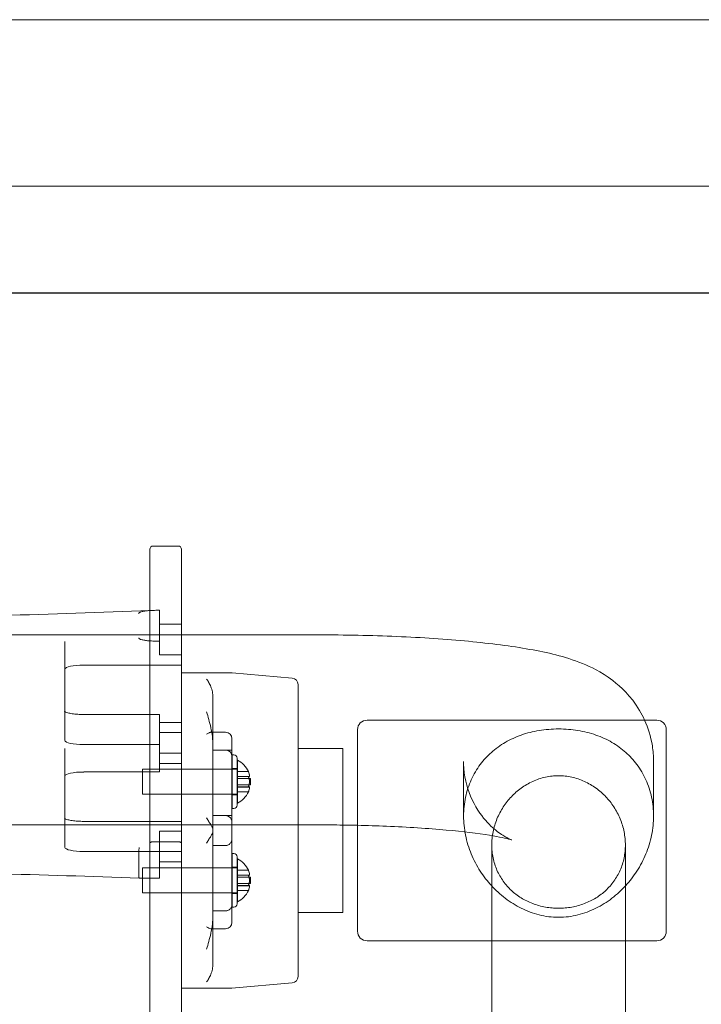
# Model space of a CAD drawing. Units: inches. Extents: x -1499 to 2936, y -958 to 2178.
# Drawn here: x 2313 to 2529, y 1865 to 2178 of the extents above; entities that cross this region are included whole.
import ezdxf

# ---------------------------------------------------------------- set-up
doc = ezdxf.new("R2010")
doc.units = ezdxf.units.IN
doc.header["$MEASUREMENT"] = 0
doc.layers.add('G-ANNO-TTLB', color=7, linetype='Continuous', lineweight=9)
doc.layers.add('G-ANNO-TTLB-THIN', color=7, linetype='Continuous', lineweight=9)

# ---------------------------------------------------------------- blocks, each defined once
blk = doc.blocks.new('A$C615149D4')
at = {"color": 0, "linetype": 'Continuous', "lineweight": 0, "extrusion": (0, 1, 0)}
for p, q in [((495.07, 2097.34), (495.07, 2097.82)), ((495.07, 2051.28), (495.07, 2097.34)), ((496.07, 2098.82), (504.07, 2098.82)), ((505.07, 2097.82), (505.07, 2097.34)), ((505.07, 2097.34), (505.07, 2051.28)), ((496.94, 2078.43), (498.07, 2078.43)), ((498.07, 2078.43), (498.07, 2068.67)), ((498.07, 2074.08), (505.07, 2074.08)), ((505.07, 2070.65), (240.07, 2070.65)), ((468.07, 2068.53), (468.07, 2059.75)), ((496.94, 2068.67), (498.07, 2068.67)), ((498.07, 2068.67), (498.07, 2064.32)), ((548.57, 2070.65), (505.07, 2070.65)), ((498.07, 2064.32), (505.07, 2064.32)), ((468.07, 2059.75), (468.07, 2037.13)), ((495.07, 2061.05), (474.07, 2061.05)), ((505.07, 2061.05), (495.07, 2061.05)), ((520.98, 2058.57), (505.07, 2058.57)), ((540.25, 2056.89), (521.16, 2058.56)), ((542.07, 2054.9), (542.07, 1962.24)), ((495.07, 2051.28), (495.07, 1817.71)), ((505.07, 1817.71), (505.07, 2051.28)), ((515.07, 2039.75), (515.07, 2050.82)), ((474.07, 2045.39), (495.07, 2045.39)), ((495.07, 2045.39), (498.07, 2045.39)), ((498.07, 2045.39), (498.07, 2044.61)), ((498.07, 2044.61), (498.07, 2035.83)), ((563.97, 2043.57), (655.97, 2043.57)), ((498.07, 2042.87), (505.07, 2042.87)), ((560.97, 2040.29), (560.97, 2040.57)), ((658.97, 2040.57), (658.97, 2040.29)), ((505.07, 2039.61), (498.07, 2039.61)), ((519.07, 2039.75), (514.5, 2039.75)), ((515.07, 2039.33), (515.07, 2039.75)), ((515.07, 2034.05), (515.07, 2039.33)), ((521.07, 2037.75), (521.07, 2011.07)), ((560.97, 1976.57), (560.97, 2040.29)), ((658.97, 2040.29), (658.97, 1976.57)), ((468.07, 2034.61), (468.07, 2025.82)), ((474.07, 2035.83), (495.07, 2035.83)), ((495.07, 2035.83), (498.07, 2035.83)), ((498.07, 2035.83), (498.07, 2033.11)), ((542.07, 2034.57), (556.27, 2034.57)), ((556.27, 2014.23), (556.27, 2034.57)), ((498.07, 2033.11), (505.07, 2033.11)), ((498.07, 2033.11), (498.07, 2029.84)), ((515.07, 2034.05), (515.07, 2013.34)), ((520.98, 2034.05), (515.07, 2034.05)), ((521.13, 2032.55), (521.13, 2015.62)), ((521.13, 2032.55), (521.73, 2032.55)), ((522.73, 2016.62), (522.73, 2031.55)), ((492.73, 2028.05), (492.73, 2020.05)), ((495.07, 2028.05), (492.73, 2028.05)), ((521.07, 2028.05), (495.07, 2028.05)), ((505.07, 2029.84), (498.07, 2029.84)), ((498.07, 2029.84), (498.07, 2027.13)), ((521.13, 2028.05), (521.07, 2028.05)), ((521.13, 2028.25), (522.73, 2028.25)), ((522.73, 2028.05), (521.13, 2028.05)), ((522.82, 2030.86), (522.73, 2030.86)), ((522.82, 2017.25), (522.82, 2030.86)), ((594.62, 2030.49), (594.62, 2013.16)), ((654.92, 2030.49), (654.92, 2013.16)), ((468.07, 2025.82), (468.07, 2003.2)), ((492.73, 2027.13), (474.07, 2027.13)), ((498.07, 2027.13), (492.73, 2027.13)), ((522.83, 2027.27), (522.83, 2027.17)), ((522.83, 2027.27), (526.31, 2027.27)), ((522.83, 2027.17), (522.83, 2025.74)), ((522.83, 2025.74), (522.83, 2025.48)), ((522.83, 2025.74), (526.35, 2025.74)), ((522.83, 2025.74), (526.35, 2025.74)), ((526.32, 2025.71), (522.83, 2025.71)), ((526.32, 2025.71), (522.83, 2025.71)), ((522.83, 2025.48), (522.83, 2022.62)), ((522.83, 2025.02), (526.54, 2025.02)), ((526.49, 2025.71), (526.32, 2025.71)), ((526.49, 2025.71), (526.32, 2025.71)), ((526.54, 2025.02), (526.97, 2025.02)), ((526.97, 2023.09), (526.97, 2025.02)), ((522.83, 2023.08), (526.54, 2023.08)), ((522.83, 2022.62), (522.83, 2022.36)), ((526.49, 2022.39), (522.83, 2022.39)), ((526.32, 2022.39), (522.83, 2022.39)), ((522.83, 2022.36), (522.83, 2020.94)), ((522.83, 2022.36), (526.35, 2022.36)), ((522.83, 2022.36), (526.35, 2022.36)), ((526.49, 2022.39), (526.32, 2022.39)), ((526.54, 2023.08), (526.97, 2023.08)), ((526.97, 2023.08), (526.97, 2023.09)), ((495.07, 2020.05), (492.73, 2020.05)), ((521.07, 2020.05), (495.07, 2020.05)), ((521.13, 2020.05), (521.07, 2020.05)), ((522.73, 2020.05), (521.13, 2020.05)), ((521.13, 2019.85), (522.73, 2019.85)), ((522.83, 2020.94), (522.83, 2020.83)), ((522.83, 2020.83), (526.31, 2020.83)), ((521.13, 2015.62), (521.13, 2015.55)), ((521.13, 2015.55), (521.73, 2015.55)), ((522.82, 2017.25), (522.73, 2017.24)), ((522.73, 2016.55), (522.73, 2016.62)), ((515.07, 2013.34), (515.07, 2009.07)), ((520.98, 2013.34), (515.07, 2013.34)), ((556.27, 1982.57), (556.27, 2014.23)), ((548.57, 2010.35), (196.57, 2010.35)), ((474.07, 2011.46), (495.07, 2011.46)), ((495.07, 2011.46), (505.07, 2011.46)), ((515.07, 1981.68), (515.07, 2009.07)), ((521.07, 2005.88), (521.07, 2011.07)), ((505.07, 2008.4), (498.07, 2008.4)), ((498.07, 2008.4), (498.07, 1998.64)), ((496.07, 2004.98), (504.07, 2004.98)), ((519.07, 2003.79), (515.07, 2003.79)), ((521.07, 1984.91), (521.07, 2005.88)), ((603.57, 1940.05), (603.57, 2003.97)), ((645.97, 1940.05), (645.97, 2003.97)), ((474.07, 2001.9), (495.07, 2001.9)), ((491.57, 2001.98), (491.57, 1994.17)), ((495.07, 2001.9), (505.07, 2001.9)), ((521.13, 2001.24), (521.13, 1984.32)), ((521.13, 2001.24), (521.73, 2001.24)), ((522.73, 1985.31), (522.73, 2000.24)), ((492.73, 1996.74), (492.73, 1988.74)), ((495.07, 1996.74), (492.73, 1996.74)), ((522.73, 1996.74), (495.07, 1996.74)), ((505.07, 1998.64), (498.07, 1998.64)), ((498.07, 1998.64), (498.07, 1993.42)), ((521.13, 1996.94), (522.73, 1996.94)), ((522.82, 1999.55), (522.73, 1999.55)), ((522.82, 1985.94), (522.82, 1999.55)), ((522.83, 1995.96), (522.83, 1995.86)), ((522.83, 1995.96), (526.31, 1995.96)), ((522.83, 1995.86), (522.83, 1994.43)), ((522.83, 1994.43), (522.83, 1994.17)), ((522.83, 1994.43), (526.35, 1994.43)), ((522.83, 1994.43), (526.35, 1994.43)), ((526.49, 1994.4), (522.83, 1994.4)), ((526.49, 1994.4), (522.83, 1994.4)), ((522.83, 1994.17), (522.83, 1991.31)), ((522.83, 1993.72), (526.97, 1993.72)), ((526.97, 1991.78), (526.97, 1993.72)), ((492.73, 1993.39), (491.64, 1993.39)), ((498.07, 1993.39), (492.73, 1993.39)), ((498.07, 1993.42), (498.07, 1993.39)), ((522.83, 1991.77), (526.97, 1991.77)), ((522.83, 1991.31), (522.83, 1991.05)), ((526.49, 1991.08), (522.83, 1991.08)), ((526.49, 1991.08), (522.83, 1991.08)), ((522.83, 1991.05), (522.83, 1989.63)), ((522.83, 1991.05), (526.35, 1991.05)), ((522.83, 1991.05), (526.35, 1991.05)), ((526.97, 1991.77), (526.97, 1991.78)), ((495.07, 1988.74), (492.73, 1988.74)), ((522.73, 1988.74), (495.07, 1988.74)), ((521.13, 1988.54), (522.73, 1988.54)), ((522.83, 1989.63), (522.83, 1989.52)), ((522.83, 1989.52), (526.31, 1989.52)), ((521.07, 1979.71), (521.07, 1984.91)), ((521.13, 1984.32), (521.13, 1984.24)), ((521.13, 1984.24), (521.73, 1984.24)), ((522.82, 1985.94), (522.73, 1985.94)), ((522.73, 1985.24), (522.73, 1985.31)), ((519.07, 1983.09), (515.07, 1983.09)), ((515.07, 1981.68), (515.07, 1966.31)), ((542.07, 1982.57), (556.27, 1982.57)), ((521.07, 1979.71), (521.07, 1979.39)), ((519.07, 1977.39), (514.5, 1977.39)), ((563.97, 1973.57), (603.57, 1973.57)), ((603.57, 1973.57), (645.97, 1973.57)), ((645.97, 1973.57), (655.97, 1973.57)), ((540.25, 1960.25), (521.07, 1958.57)), ((521.07, 1958.57), (505.07, 1958.57))]:
    blk.add_line(p, q, dxfattribs=at)
at = {"color": 0, "linetype": 'Continuous', "lineweight": 0, "extrusion": (0, 0, -1)}
for centre, radius, start, end in [((-496.07, 2097.82), 1, 0, 90), ((-504.07, 2097.82), 1, 90, 180), ((-520.98, 2056.57), 2, 90, 95), ((-540.07, 2054.9), 2, 95, 180), ((-563.97, 2040.57), 3, 0, 90), ((-655.97, 2040.57), 3, 90, 180), ((-519.07, 2037.75), 2, 90, 180), ((-521.73, 2031.55), 1, 90, 180), ((-519.42, 2024.05), 7.61, 116.5069, 154.9484), ((-519.42, 2024.05), 7.61, 172.6552, 187.3448), ((-519.42, 2024.05), 7.61, 205.0516, 243.4931), ((-521.73, 2016.55), 1, 180, 270), ((-521.73, 2000.24), 1, 90, 180), ((-519.42, 1992.74), 7.61, 116.5069, 154.9484), ((-519.42, 1992.74), 7.61, 172.6552, 187.3448), ((-519.42, 1992.74), 7.61, 205.0516, 243.4931), ((-521.73, 1985.24), 1, 180, 270), ((-519.07, 1979.39), 2, 180, 270), ((-563.97, 1976.57), 3, 270, 360), ((-655.97, 1976.57), 3, 180, 270), ((-540.07, 1962.24), 2, 180, 265)]:
    blk.add_arc(centre, radius, start, end, dxfattribs=at)
at = {"color": 0, "linetype": 'Continuous', "lineweight": 0}
for centre, major_axis, ratio, start_param, end_param in [((474.07, 2059.75), (-6, 0), 0.217483, -1.570796, 0), ((474.07, 2037.13), (-6, 0), 0.217483, 0, 1.570796), ((474.07, 2025.82), (-6, 0), 0.217483, -1.570796, 0), ((513.07, 2008.06), (2, 0), 0.454467, -0.052384, 0), ((474.07, 2003.2), (-6, 0), 0.217483, 0, 1.570796), ((513.07, 1977.81), (-2, 0), 0.454467, -3.193977, -3.141593)]:
    blk.add_ellipse(centre, major_axis=major_axis, ratio=ratio, start_param=start_param, end_param=end_param, dxfattribs=at)
at = {"color": 0, "linetype": 'Continuous', "lineweight": 0, "extrusion": (0, 0, -1)}
for centre, major_axis, start_param, end_param in [((513.07, 2039.33), (-2, 0), -3.193977, -3.141593), ((513.07, 2009.07), (2, 0), -0.052384, 0)]:
    blk.add_ellipse(centre, major_axis=major_axis, ratio=0.454467, start_param=start_param, end_param=end_param, dxfattribs=at)
at = {"color": 0, "linetype": 'Continuous', "lineweight": 0}
for points, knots in [([(255.37, 2078.4), (271.21, 2077.74), (287.15, 2077.21), (319.19, 2076.41), (335.28, 2076.15), (367.5, 2075.88), (383.64, 2075.88), (415.86, 2076.15), (431.95, 2076.41), (463.75, 2077.2), (479.47, 2077.72), (495.07, 2078.37)], [1.3810459, 1.3810459, 1.3810459, 1.3810459, 1.4569461, 1.4569461, 1.5328462, 1.5328462, 1.6087464, 1.6087464, 1.6846466, 1.6846466, 1.7594291, 1.7594291, 1.7594291, 1.7594291]), ([(491.66, 2077.63), (491.67, 2077.63), (491.67, 2077.64), (491.72, 2077.68), (491.76, 2077.71), (491.86, 2077.76), (491.91, 2077.79), (492.07, 2077.86), (492.18, 2077.9), (492.46, 2077.99), (492.64, 2078.03), (493.01, 2078.11), (493.2, 2078.15), (493.79, 2078.24), (494.18, 2078.29), (494.75, 2078.34), (494.91, 2078.35), (495.07, 2078.36)], [10.591168, 10.591168, 10.591168, 10.591168, 10.609074, 10.609074, 10.770654, 10.770654, 10.932233, 10.932233, 11.255393, 11.255393, 11.809352, 11.809352, 12.363311, 12.363311, 13.471228, 13.471228, 13.917209, 13.917209, 13.917209, 13.917209]), ([(491.66, 2077.63), (491.6, 2077.57), (491.54, 2077.51), (491.48, 2077.45), (491.48, 2077.45), (491.48, 2077.45)], [-0.2583057, -0.2583057, -0.2583057, -0.2583057, 0, 0, 0.001999, 0.001999, 0.001999, 0.001999]), ([(491.48, 2069.64), (491.48, 2069.64), (491.48, 2069.64), (491.54, 2069.58), (491.6, 2069.52), (491.66, 2069.46)], [-0.2581721, -0.2581721, -0.2581721, -0.2581721, -0.2561736, -0.2561736, 0, 0, 0, 0]), ([(495.07, 2068.73), (494.91, 2068.74), (494.75, 2068.75), (494.18, 2068.8), (493.79, 2068.85), (493.2, 2068.94), (493.01, 2068.98), (492.64, 2069.06), (492.46, 2069.1), (492.18, 2069.19), (492.07, 2069.23), (491.91, 2069.3), (491.86, 2069.33), (491.76, 2069.38), (491.72, 2069.42), (491.67, 2069.45), (491.67, 2069.46), (491.66, 2069.46)], [6.870724, 6.870724, 6.870724, 6.870724, 7.316705, 7.316705, 8.424623, 8.424623, 8.978581, 8.978581, 9.53254, 9.53254, 9.8557, 9.8557, 10.01728, 10.01728, 10.178859, 10.178859, 10.196766, 10.196766, 10.196766, 10.196766]), ([(548.57, 2070.65), (556.97, 2070.65), (565.36, 2070.47), (581.45, 2069.79), (589.14, 2069.28), (603.3, 2067.92), (609.75, 2067.1), (621.41, 2064.99), (626.41, 2063.93), (635.06, 2060.44), (638.04, 2059.15), (644.52, 2054.19), (647.63, 2051.46), (651.05, 2045.68), (651.58, 2044.66), (652.08, 2043.57)], [4.712389, 4.712389, 4.712389, 4.712389, 5.026548, 5.026548, 5.340708, 5.340708, 5.654867, 5.654867, 5.969026, 5.969026, 6.113184, 6.113184, 6.205719, 6.205719, 6.223563, 6.223563, 6.223563, 6.223563]), ([(515.07, 2050.82), (515.07, 2051.43), (515, 2052.02), (514.76, 2053.16), (514.59, 2053.7), (514.2, 2054.69), (513.98, 2055.14), (513.52, 2055.96), (513.29, 2056.31), (513.07, 2056.62)], [0, 0, 0, 0, 3.383364, 3.383364, 6.766728, 6.766728, 10.150092, 10.150092, 13.533456, 13.533456, 13.533456, 13.533456]), ([(468.07, 2045.91), (468.07, 2046.09), (467.99, 2046.23), (467.93, 2046.31), (467.93, 2046.3), (467.98, 2046.27), (468.02, 2046.24), (468.07, 2046.22)], [6.2831853, 6.2831853, 6.2831853, 6.2831853, 6.4527287, 6.4527287, 6.5854285, 6.5854285, 6.6772666, 6.6772666, 6.6772666, 6.6772666]), ([(468.07, 2046.22), (468.12, 2046.19), (468.17, 2046.17), (468.42, 2046.06), (468.68, 2045.98), (469.37, 2045.8), (469.83, 2045.71), (470.9, 2045.56), (471.51, 2045.49), (472.78, 2045.41), (473.43, 2045.39), (474.07, 2045.39)], [6.677267, 6.677267, 6.677267, 6.677267, 6.757216, 6.757216, 6.98944, 6.98944, 7.268082, 7.268082, 7.568599, 7.568599, 7.853982, 7.853982, 7.853982, 7.853982]), ([(513.07, 2046.18), (513.29, 2045.46), (513.52, 2044.66), (513.98, 2042.98), (514.2, 2042.09), (514.59, 2040.25), (514.76, 2039.3), (515, 2037.38), (515.07, 2036.41), (515.07, 2035.46)], [26.248675, 26.248675, 26.248675, 26.248675, 29.632039, 29.632039, 33.015403, 33.015403, 36.398767, 36.398767, 39.782131, 39.782131, 39.782131, 39.782131]), ([(652.08, 2043.57), (653.17, 2041.19), (654.06, 2038.4), (654.79, 2033.81), (654.92, 2032.15), (654.92, 2030.49)], [6.22356342, 6.22356342, 6.22356342, 6.22356342, 6.26244945, 6.26244945, 6.28318531, 6.28318531, 6.28318531, 6.28318531]), ([(624.77, 1981.01), (623.71, 1981.01), (622.66, 1981.08), (620.61, 1981.34), (619.6, 1981.53), (617.63, 1982.02), (616.67, 1982.32), (614.78, 1983.03), (613.85, 1983.43), (612.05, 1984.32), (611.17, 1984.81), (609.47, 1985.88), (608.64, 1986.45), (607.05, 1987.67), (606.28, 1988.31), (604.81, 1989.65), (604.11, 1990.36), (602.83, 1991.76), (602.21, 1992.49), (601.02, 1994.03), (600.45, 1994.84), (599.36, 1996.52), (598.85, 1997.4), (597.9, 1999.22), (597.46, 2000.15), (596.67, 2002.07), (596.31, 2003.05), (595.7, 2005.05), (595.45, 2006.06), (595.03, 2008.09), (594.88, 2009.11), (594.67, 2011.15), (594.62, 2012.16), (594.62, 2014.16), (594.67, 2015.17), (594.88, 2017.16), (595.03, 2018.14), (595.45, 2020.08), (595.7, 2021.04), (596.31, 2022.89), (596.67, 2023.8), (597.46, 2025.54), (597.9, 2026.38), (598.85, 2027.99), (599.36, 2028.76), (600.45, 2030.21), (601.02, 2030.9), (602.21, 2032.19), (602.83, 2032.79), (604.11, 2033.94), (604.81, 2034.5), (606.28, 2035.56), (607.05, 2036.06), (608.64, 2036.99), (609.47, 2037.42), (611.17, 2038.2), (612.05, 2038.55), (613.85, 2039.18), (614.78, 2039.46), (616.67, 2039.94), (617.63, 2040.14), (619.6, 2040.46), (620.61, 2040.58), (622.66, 2040.75), (623.71, 2040.79), (624.77, 2040.79)], [0, 0, 0, 0, 3.190543, 3.190543, 6.381086, 6.381086, 9.571629, 9.571629, 12.762172, 12.762172, 15.952714, 15.952714, 19.143257, 19.143257, 22.3338, 22.3338, 25.524343, 25.524343, 28.55119, 28.55119, 31.578036, 31.578036, 34.604883, 34.604883, 37.63173, 37.63173, 40.658576, 40.658576, 43.685423, 43.685423, 46.712269, 46.712269, 49.739116, 49.739116, 52.765963, 52.765963, 55.792809, 55.792809, 58.819656, 58.819656, 61.846502, 61.846502, 64.873349, 64.873349, 67.900196, 67.900196, 70.927042, 70.927042, 73.953889, 73.953889, 77.144432, 77.144432, 80.334975, 80.334975, 83.525518, 83.525518, 86.71606, 86.71606, 89.906603, 89.906603, 93.097146, 93.097146, 96.287689, 96.287689, 99.478232, 99.478232, 99.478232, 99.478232]), ([(624.77, 2040.79), (625.83, 2040.79), (626.88, 2040.75), (628.93, 2040.58), (629.94, 2040.46), (631.91, 2040.14), (632.88, 2039.94), (634.76, 2039.46), (635.69, 2039.18), (637.49, 2038.55), (638.37, 2038.2), (640.08, 2037.42), (640.9, 2036.99), (642.5, 2036.06), (643.26, 2035.56), (644.73, 2034.5), (645.43, 2033.94), (646.72, 2032.79), (647.33, 2032.19), (648.52, 2030.9), (649.09, 2030.21), (650.18, 2028.76), (650.69, 2027.99), (651.65, 2026.38), (652.09, 2025.54), (652.88, 2023.8), (653.23, 2022.89), (653.84, 2021.04), (654.1, 2020.08), (654.51, 2018.14), (654.66, 2017.16), (654.87, 2015.17), (654.92, 2014.16), (654.92, 2012.16), (654.87, 2011.15), (654.66, 2009.11), (654.51, 2008.09), (654.1, 2006.06), (653.84, 2005.05), (653.23, 2003.05), (652.88, 2002.07), (652.09, 2000.15), (651.65, 1999.22), (650.69, 1997.4), (650.18, 1996.52), (649.09, 1994.84), (648.52, 1994.03), (647.33, 1992.49), (646.72, 1991.76), (645.43, 1990.36), (644.73, 1989.65), (643.26, 1988.31), (642.5, 1987.67), (640.9, 1986.45), (640.08, 1985.88), (638.37, 1984.81), (637.49, 1984.32), (635.69, 1983.43), (634.76, 1983.03), (632.88, 1982.32), (631.91, 1982.02), (629.94, 1981.53), (628.93, 1981.34), (626.88, 1981.08), (625.83, 1981.01), (624.77, 1981.01)], [99.478232, 99.478232, 99.478232, 99.478232, 102.668775, 102.668775, 105.859318, 105.859318, 109.049861, 109.049861, 112.240404, 112.240404, 115.430946, 115.430946, 118.621489, 118.621489, 121.812032, 121.812032, 125.002575, 125.002575, 128.029422, 128.029422, 131.056268, 131.056268, 134.083115, 134.083115, 137.109962, 137.109962, 140.136808, 140.136808, 143.163655, 143.163655, 146.190501, 146.190501, 149.217348, 149.217348, 152.244195, 152.244195, 155.271041, 155.271041, 158.297888, 158.297888, 161.324734, 161.324734, 164.351581, 164.351581, 167.378428, 167.378428, 170.405274, 170.405274, 173.432121, 173.432121, 176.622664, 176.622664, 179.813207, 179.813207, 183.003749, 183.003749, 186.194292, 186.194292, 189.384835, 189.384835, 192.575378, 192.575378, 195.765921, 195.765921, 198.956464, 198.956464, 198.956464, 198.956464]), ([(513.07, 2039.14), (513.19, 2039.23), (513.32, 2039.32), (513.57, 2039.47), (513.7, 2039.54), (513.94, 2039.64), (514.06, 2039.68), (514.29, 2039.73), (514.39, 2039.75), (514.49, 2039.75), (514.5, 2039.75), (514.5, 2039.75)], [19.751543, 19.751543, 19.751543, 19.751543, 20.810224, 20.810224, 21.868905, 21.868905, 22.927586, 22.927586, 23.986267, 23.986267, 24.056329, 24.056329, 24.056329, 24.056329]), ([(514.5, 2039.75), (514.65, 2039.75), (514.79, 2039.72), (514.95, 2039.61), (515, 2039.57), (515.05, 2039.47), (515.06, 2039.42), (515.07, 2039.38)], [16.507738, 16.507738, 16.507738, 16.507738, 18.201438, 18.201438, 19.083319, 19.083319, 19.751543, 19.751543, 19.751543, 19.751543]), ([(521.07, 2032.23), (521.07, 2032.33), (521.06, 2032.43), (521.02, 2032.66), (520.98, 2032.78), (520.89, 2033.01), (520.83, 2033.12), (520.68, 2033.32), (520.6, 2033.42), (520.42, 2033.59), (520.33, 2033.67), (520.11, 2033.81), (520, 2033.87), (519.76, 2033.97), (519.63, 2034.01), (519.38, 2034.06), (519.25, 2034.08), (519.13, 2034.09), (519.11, 2034.09), (519.09, 2034.09), (519.07, 2034.09)], [-0.054017, -0.054017, -0.054017, -0.054017, 0.287683, 0.287683, 0.678066, 0.678066, 1.068449, 1.068449, 1.458832, 1.458832, 1.83249, 1.83249, 2.206148, 2.206148, 2.579806, 2.579806, 2.953464, 2.953464, 2.953464, 3.007481, 3.007481, 3.007481, 3.007481]), ([(560.97, 2010.21), (564.07, 2010.14), (567.13, 2010.04), (576.95, 2009.63), (583.4, 2009.22), (594.49, 2008.22), (599.21, 2007.63), (605.94, 2006.55), (608.29, 2006.02), (609.71, 2005.63), (609.92, 2005.56), (610, 2005.53), (609.66, 2005.62), (607.96, 2006.49), (607.03, 2007), (604.6, 2008.79), (603.2, 2009.94), (600.01, 2013.58), (598.23, 2016.07), (595.61, 2022.37), (594.75, 2025.93), (594.63, 2029.9), (594.62, 2030.2), (594.62, 2030.49)], [4.885031, 4.885031, 4.885031, 4.885031, 5.016031, 5.016031, 5.315787, 5.315787, 5.599701, 5.599701, 5.839553, 5.839553, 5.915971, 5.915971, 6.033174, 6.033174, 6.106612, 6.106612, 6.168942, 6.168942, 6.228823, 6.228823, 6.279143, 6.279143, 6.283185, 6.283185, 6.283185, 6.283185]), ([(526.31, 2027.27), (526.31, 2027.27), (526.31, 2027.27), (526.32, 2027.26), (526.32, 2027.25), (526.33, 2027.23), (526.34, 2027.21), (526.35, 2027.19), (526.35, 2027.18), (526.36, 2027.17)], [-0.04875324, -0.04875324, -0.04875324, -0.04875324, -0.0448254, -0.0448254, -0.03881175, -0.03881175, -0.03219502, -0.03219502, -0.02957485, -0.02957485, -0.02957485, -0.02957485]), ([(526.36, 2027.17), (526.35, 2027.19), (526.34, 2027.2), (526.33, 2027.23), (526.33, 2027.24), (526.32, 2027.26), (526.31, 2027.27), (526.31, 2027.27), (526.31, 2027.27), (526.31, 2027.27)], [-0.0681191, -0.0681191, -0.0681191, -0.0681191, -0.0630375, -0.0630375, -0.05693827, -0.05693827, -0.05083904, -0.05083904, -0.04875324, -0.04875324, -0.04875324, -0.04875324]), ([(526.36, 2025.74), (526.36, 2025.74), (526.36, 2025.74), (526.35, 2025.74), (526.34, 2025.74), (526.33, 2025.73), (526.32, 2025.72), (526.31, 2025.7), (526.31, 2025.68), (526.31, 2025.64), (526.31, 2025.62), (526.32, 2025.58), (526.33, 2025.56), (526.34, 2025.52), (526.35, 2025.5), (526.36, 2025.48), (526.36, 2025.48), (526.36, 2025.48)], [0.01271566, 0.01271566, 0.01271566, 0.01271566, 0.01318085, 0.01318085, 0.01964378, 0.01964378, 0.0261067, 0.0261067, 0.03212754, 0.03212754, 0.03814838, 0.03814838, 0.04450901, 0.04450901, 0.05086965, 0.05086965, 0.05132113, 0.05132113, 0.05132113, 0.05132113]), ([(526.31, 2025.66), (526.31, 2025.67), (526.31, 2025.67), (526.31, 2025.69), (526.32, 2025.7), (526.32, 2025.71)], [-0.065381763, -0.065381763, -0.065381763, -0.065381763, -0.063392159, -0.063392159, -0.058662667, -0.058662667, -0.058662667, -0.058662667]), ([(526.36, 2025.48), (526.35, 2025.49), (526.35, 2025.49), (526.34, 2025.52), (526.33, 2025.54), (526.32, 2025.58), (526.32, 2025.6), (526.31, 2025.64), (526.31, 2025.65), (526.31, 2025.66)], [-0.08459609, -0.08459609, -0.08459609, -0.08459609, -0.0820663, -0.0820663, -0.07562927, -0.07562927, -0.06951071, -0.06951071, -0.06538176, -0.06538176, -0.06538176, -0.06538176]), ([(526.32, 2025.71), (526.32, 2025.72), (526.32, 2025.72), (526.33, 2025.73), (526.33, 2025.74), (526.35, 2025.74), (526.35, 2025.74), (526.36, 2025.74)], [-0.05866267, -0.05866267, -0.05866267, -0.05866267, -0.05711105, -0.05711105, -0.05082994, -0.05082994, -0.04603645, -0.04603645, -0.04603645, -0.04603645]), ([(526.36, 2027.17), (526.4, 2027.07), (526.45, 2026.96), (526.58, 2026.6), (526.65, 2026.35), (526.69, 2026), (526.68, 2025.86), (526.58, 2025.71), (526.49, 2025.7), (526.37, 2025.74), (526.37, 2025.74), (526.36, 2025.74)], [0.484656, 0.484656, 0.484656, 0.484656, 0.5189309, 0.5189309, 0.6106055, 0.6106055, 0.6975765, 0.6975765, 0.7845475, 0.7845475, 0.7910878, 0.7910878, 0.7910878, 0.7910878]), ([(526.68, 2026.02), (526.68, 2026.16), (526.65, 2026.35), (526.53, 2026.74), (526.45, 2026.95), (526.36, 2027.17)], [0.8812137, 0.8812137, 0.8812137, 0.8812137, 0.962692, 0.962692, 1.035043, 1.035043, 1.035043, 1.035043]), ([(526.36, 2025.48), (526.38, 2025.44), (526.4, 2025.41), (526.51, 2025.16), (526.59, 2024.9), (526.68, 2024.33), (526.69, 2024.03), (526.65, 2023.48), (526.59, 2023.19), (526.46, 2022.83), (526.41, 2022.72), (526.36, 2022.62)], [0.1929016, 0.1929016, 0.1929016, 0.1929016, 0.2076921, 0.2076921, 0.2913128, 0.2913128, 0.3749334, 0.3749334, 0.4603558, 0.4603558, 0.4986947, 0.4986947, 0.4986947, 0.4986947]), ([(526.54, 2023.08), (526.58, 2023.21), (526.61, 2023.35), (526.68, 2023.77), (526.69, 2024.07), (526.65, 2024.63), (526.59, 2024.92), (526.46, 2025.28), (526.41, 2025.38), (526.36, 2025.48)], [1.0751018, 1.0751018, 1.0751018, 1.0751018, 1.1175633, 1.1175633, 1.201184, 1.201184, 1.2866064, 1.2866064, 1.3249453, 1.3249453, 1.3249453, 1.3249453]), ([(526.49, 2025.71), (526.52, 2025.71), (526.55, 2025.72), (526.64, 2025.77), (526.68, 2025.86), (526.68, 2026.01), (526.68, 2026.01), (526.68, 2026.02)], [0.7640941, 0.7640941, 0.7640941, 0.7640941, 0.7943565, 0.7943565, 0.8785243, 0.8785243, 0.8812137, 0.8812137, 0.8812137, 0.8812137]), ([(603.57, 2003.97), (603.57, 2004.65), (603.6, 2005.34), (603.74, 2006.73), (603.84, 2007.43), (604.12, 2008.83), (604.3, 2009.52), (604.71, 2010.9), (604.95, 2011.58), (605.77, 2013.58), (606.45, 2014.85), (607.99, 2017.22), (608.86, 2018.31), (610.71, 2020.25), (611.75, 2021.17), (614.03, 2022.82), (615.26, 2023.54), (617.2, 2024.42), (617.87, 2024.69), (619.22, 2025.14), (619.91, 2025.33), (621.29, 2025.63), (621.99, 2025.74), (623.39, 2025.89), (624.08, 2025.93), (624.77, 2025.93)], [98.935101, 98.935101, 98.935101, 98.935101, 100.989259, 100.989259, 103.043416, 103.043416, 105.097573, 105.097573, 107.15173, 107.15173, 111.260044, 111.260044, 115.368358, 115.368358, 119.504636, 119.504636, 123.640913, 123.640913, 125.709052, 125.709052, 127.777191, 127.777191, 129.84533, 129.84533, 131.913469, 131.913469, 131.913469, 131.913469]), ([(624.77, 2025.93), (625.46, 2025.93), (626.16, 2025.89), (627.55, 2025.74), (628.25, 2025.63), (629.64, 2025.33), (630.32, 2025.14), (631.67, 2024.69), (632.34, 2024.42), (634.28, 2023.54), (635.52, 2022.82), (637.79, 2021.17), (638.84, 2020.25), (640.68, 2018.31), (641.55, 2017.22), (643.09, 2014.85), (643.77, 2013.58), (644.59, 2011.58), (644.83, 2010.9), (645.25, 2009.52), (645.42, 2008.83), (645.7, 2007.43), (645.8, 2006.73), (645.94, 2005.34), (645.97, 2004.65), (645.97, 2003.97)], [0, 0, 0, 0, 2.068139, 2.068139, 4.136278, 4.136278, 6.204416, 6.204416, 8.272555, 8.272555, 12.408833, 12.408833, 16.54511, 16.54511, 20.653424, 20.653424, 24.761739, 24.761739, 26.815896, 26.815896, 28.870053, 28.870053, 30.92421, 30.92421, 32.978367, 32.978367, 32.978367, 32.978367]), ([(526.31, 2022.44), (526.31, 2022.44), (526.31, 2022.44), (526.31, 2022.46), (526.31, 2022.48), (526.32, 2022.52), (526.33, 2022.54), (526.34, 2022.58), (526.35, 2022.6), (526.36, 2022.62), (526.36, 2022.62), (526.36, 2022.62)], [0.01886334, 0.01886334, 0.01886334, 0.01886334, 0.01894669, 0.01894669, 0.02496753, 0.02496753, 0.03122267, 0.03122267, 0.03747781, 0.03747781, 0.0381381, 0.0381381, 0.0381381, 0.0381381]), ([(526.36, 2022.62), (526.35, 2022.62), (526.35, 2022.61), (526.34, 2022.59), (526.33, 2022.56), (526.32, 2022.52), (526.32, 2022.5), (526.31, 2022.46), (526.31, 2022.44), (526.31, 2022.41), (526.32, 2022.39), (526.33, 2022.37), (526.33, 2022.37), (526.34, 2022.36), (526.35, 2022.36), (526.35, 2022.36), (526.36, 2022.36)], [-0.0337662, -0.0337662, -0.0337662, -0.0337662, -0.03123641, -0.03123641, -0.02479937, -0.02479937, -0.01864337, -0.01864337, -0.01248737, -0.01248737, -0.00624369, -0.00624369, 0, 0, 0, 0.00479348, 0.00479348, 0.00479348, 0.00479348]), ([(526.36, 2022.36), (526.36, 2022.36), (526.36, 2022.36), (526.36, 2022.36), (526.35, 2022.36), (526.34, 2022.36), (526.33, 2022.37), (526.32, 2022.38), (526.31, 2022.41), (526.31, 2022.42), (526.31, 2022.44)], [-0.00046512, -0.00046512, -0.00046512, -0.00046512, 0, 0, 0, 0.00646292, 0.00646292, 0.01292585, 0.01292585, 0.01886334, 0.01886334, 0.01886334, 0.01886334]), ([(526.36, 2022.62), (526.38, 2022.66), (526.4, 2022.7), (526.46, 2022.84), (526.51, 2022.96), (526.54, 2023.08)], [1.01915218, 1.01915218, 1.01915218, 1.01915218, 1.0339427, 1.0339427, 1.07510178, 1.07510178, 1.07510178, 1.07510178]), ([(526.68, 2022.09), (526.68, 2022.19), (526.66, 2022.27), (526.58, 2022.39), (526.49, 2022.41), (526.38, 2022.37), (526.37, 2022.37), (526.37, 2022.37), (526.36, 2022.36)], [-0.1463884, -0.1463884, -0.1463884, -0.1463884, -0.086971, -0.086971, 0, 0, 0, 0.0065403, 0.0065403, 0.0065403, 0.0065403]), ([(526.36, 2022.36), (526.45, 2022.4), (526.52, 2022.4), (526.57, 2022.37), (526.64, 2022.34), (526.68, 2022.25), (526.68, 2021.96), (526.65, 2021.76), (526.53, 2021.36), (526.45, 2021.15), (526.36, 2020.94)], [-0.0665765, -0.0665765, -0.0665765, -0.0665765, 0, 0, 0, 0.0841678, 0.0841678, 0.1683355, 0.1683355, 0.2406864, 0.2406864, 0.2406864, 0.2406864]), ([(526.36, 2020.94), (526.4, 2021.04), (526.45, 2021.14), (526.58, 2021.51), (526.65, 2021.75), (526.68, 2021.99), (526.68, 2022.04), (526.68, 2022.09)], [-0.2998914, -0.2998914, -0.2998914, -0.2998914, -0.2656166, -0.2656166, -0.1739419, -0.1739419, -0.1463884, -0.1463884, -0.1463884, -0.1463884]), ([(526.36, 2020.94), (526.35, 2020.92), (526.35, 2020.91), (526.33, 2020.88), (526.33, 2020.86), (526.32, 2020.84), (526.31, 2020.84), (526.31, 2020.83), (526.31, 2020.83), (526.31, 2020.83), (526.31, 2020.83)], [-0.01729127, -0.01729127, -0.01729127, -0.01729127, -0.01248673, -0.01248673, -0.00624336, -0.00624336, 0, 0, 0, 0.0020858, 0.0020858, 0.0020858, 0.0020858]), ([(526.31, 2020.83), (526.31, 2020.83), (526.31, 2020.83), (526.32, 2020.84), (526.32, 2020.85), (526.33, 2020.88), (526.34, 2020.89), (526.35, 2020.92), (526.35, 2020.93), (526.36, 2020.94)], [0.0020858, 0.0020858, 0.0020858, 0.0020858, 0.00601364, 0.00601364, 0.01202729, 0.01202729, 0.01864403, 0.01864403, 0.02126419, 0.02126419, 0.02126419, 0.02126419]), ([(468.07, 2011.99), (468.07, 2012.16), (467.99, 2012.3), (467.93, 2012.38), (467.93, 2012.38), (467.98, 2012.34), (468.02, 2012.32), (468.07, 2012.29)], [6.2831853, 6.2831853, 6.2831853, 6.2831853, 6.4527287, 6.4527287, 6.5854285, 6.5854285, 6.6772666, 6.6772666, 6.6772666, 6.6772666]), ([(468.07, 2012.29), (468.12, 2012.27), (468.17, 2012.24), (468.42, 2012.13), (468.68, 2012.05), (469.37, 2011.87), (469.83, 2011.78), (470.9, 2011.63), (471.51, 2011.57), (472.78, 2011.49), (473.43, 2011.46), (474.07, 2011.46)], [6.677267, 6.677267, 6.677267, 6.677267, 6.757216, 6.757216, 6.98944, 6.98944, 7.268082, 7.268082, 7.568599, 7.568599, 7.853982, 7.853982, 7.853982, 7.853982]), ([(513.07, 2012.59), (513.29, 2012.18), (513.52, 2011.78), (513.98, 2011.04), (514.2, 2010.7), (514.58, 2010.09), (514.75, 2009.83), (514.98, 2009.41), (515.05, 2009.25), (515.07, 2009.12)], [0, 0, 0, 0, 1.968512, 1.968512, 3.937024, 3.937024, 5.905535, 5.905535, 7.658716, 7.658716, 7.658716, 7.658716]), ([(519.07, 2013.3), (519.09, 2013.3), (519.11, 2013.3), (519.25, 2013.3), (519.38, 2013.29), (519.63, 2013.24), (519.76, 2013.2), (520, 2013.09), (520.11, 2013.02), (520.33, 2012.87), (520.42, 2012.79), (520.6, 2012.6), (520.68, 2012.49), (520.83, 2012.26), (520.89, 2012.14), (520.98, 2011.88), (521.02, 2011.75), (521.06, 2011.49), (521.07, 2011.37), (521.07, 2011.26)], [3.12982, 3.12982, 3.12982, 3.12982, 3.183837, 3.183837, 3.557495, 3.557495, 3.931153, 3.931153, 4.304811, 4.304811, 4.678469, 4.678469, 5.068852, 5.068852, 5.459235, 5.459235, 5.849618, 5.849618, 6.191319, 6.191319, 6.191319, 6.191319]), ([(513.07, 2004.55), (513.29, 2004.96), (513.52, 2005.35), (513.98, 2006.09), (514.2, 2006.43), (514.58, 2007.04), (514.75, 2007.31), (514.98, 2007.73), (515.05, 2007.89), (515.07, 2008.02)], [0, 0, 0, 0, 1.968512, 1.968512, 3.937024, 3.937024, 5.905535, 5.905535, 7.658716, 7.658716, 7.658716, 7.658716]), ([(491.57, 2001.98), (491.57, 2002.11), (491.57, 2002.24), (491.58, 2002.5), (491.59, 2002.62), (491.61, 2002.84), (491.62, 2002.94), (491.63, 2003.05), (491.64, 2003.08), (491.65, 2003.14), (491.66, 2003.16), (491.66, 2003.18), (491.66, 2003.18), (491.66, 2003.18)], [-1.576822, -1.576822, -1.576822, -1.576822, -1.187652, -1.187652, -0.797621, -0.797621, -0.405886, -0.405886, -0.202975, -0.202975, 0, 0, 0.001432, 0.001432, 0.001432, 0.001432]), ([(495.07, 2004.58), (495.07, 2004.58), (495.07, 2004.58), (495.07, 2004.62), (495.08, 2004.65), (495.13, 2004.73), (495.17, 2004.76), (495.28, 2004.83), (495.37, 2004.87), (495.56, 2004.93), (495.65, 2004.95), (495.86, 2004.98), (495.97, 2004.98), (496.07, 2004.98)], [-0.001753, -0.001753, -0.001753, -0.001753, 0, 0, 0.339099, 0.339099, 0.669886, 0.669886, 1.097434, 1.097434, 1.449345, 1.449345, 1.770118, 1.770118, 1.770118, 1.770118]), ([(504.07, 2004.98), (504.18, 2004.98), (504.28, 2004.98), (504.49, 2004.95), (504.59, 2004.93), (504.78, 2004.87), (504.86, 2004.83), (504.97, 2004.76), (505.01, 2004.73), (505.06, 2004.65), (505.07, 2004.62), (505.07, 2004.58), (505.07, 2004.58), (505.07, 2004.58)], [0, 0, 0, 0, 0.318739, 0.318739, 0.668419, 0.668419, 1.09326, 1.09326, 1.421934, 1.421934, 1.758871, 1.758871, 1.760613, 1.760613, 1.760613, 1.760613]), ([(519.07, 2003.79), (519.2, 2003.79), (519.33, 2003.8), (519.58, 2003.86), (519.71, 2003.9), (519.95, 2004), (520.07, 2004.07), (520.29, 2004.22), (520.39, 2004.3), (520.56, 2004.49), (520.65, 2004.59), (520.8, 2004.82), (520.86, 2004.95), (520.97, 2005.2), (521.01, 2005.34), (521.06, 2005.61), (521.07, 2005.74), (521.07, 2005.88)], [9.209276, 9.209276, 9.209276, 9.209276, 9.585488, 9.585488, 9.9617, 9.9617, 10.337912, 10.337912, 10.714123, 10.714123, 11.107988, 11.107988, 11.501852, 11.501852, 11.895716, 11.895716, 12.289581, 12.289581, 12.289581, 12.289581]), ([(624.77, 1983.9), (624.08, 1983.9), (623.39, 1983.93), (621.99, 1984.05), (621.29, 1984.14), (619.91, 1984.39), (619.22, 1984.55), (617.87, 1984.92), (617.2, 1985.14), (615.26, 1985.87), (614.03, 1986.48), (611.75, 1987.89), (610.71, 1988.7), (608.86, 1990.41), (607.99, 1991.38), (606.45, 1993.53), (605.77, 1994.71), (604.95, 1996.58), (604.71, 1997.22), (604.3, 1998.54), (604.12, 1999.21), (603.84, 2000.56), (603.74, 2001.24), (603.6, 2002.61), (603.57, 2003.29), (603.57, 2003.97)], [65.956734, 65.956734, 65.956734, 65.956734, 68.024873, 68.024873, 70.093012, 70.093012, 72.161151, 72.161151, 74.229289, 74.229289, 78.365567, 78.365567, 82.501844, 82.501844, 86.610159, 86.610159, 90.718473, 90.718473, 92.77263, 92.77263, 94.826787, 94.826787, 96.880944, 96.880944, 98.935101, 98.935101, 98.935101, 98.935101]), ([(645.97, 2003.97), (645.97, 2003.29), (645.94, 2002.61), (645.8, 2001.24), (645.7, 2000.56), (645.42, 1999.21), (645.25, 1998.54), (644.83, 1997.22), (644.59, 1996.58), (643.77, 1994.71), (643.09, 1993.53), (641.55, 1991.38), (640.68, 1990.41), (638.84, 1988.7), (637.79, 1987.89), (635.52, 1986.48), (634.28, 1985.87), (632.34, 1985.14), (631.67, 1984.92), (630.32, 1984.55), (629.64, 1984.39), (628.25, 1984.14), (627.55, 1984.05), (626.16, 1983.93), (625.46, 1983.9), (624.77, 1983.9)], [32.978367, 32.978367, 32.978367, 32.978367, 35.032524, 35.032524, 37.086681, 37.086681, 39.140839, 39.140839, 41.194996, 41.194996, 45.30331, 45.30331, 49.411624, 49.411624, 53.547902, 53.547902, 57.684179, 57.684179, 59.752318, 59.752318, 61.820457, 61.820457, 63.888596, 63.888596, 65.956734, 65.956734, 65.956734, 65.956734]), ([(491.64, 1993.39), (476.34, 1994.01), (460.93, 1994.5), (430, 1995.25), (414.46, 1995.49), (383.36, 1995.74), (367.78, 1995.74), (336.68, 1995.49), (321.15, 1995.25), (290.21, 1994.5), (274.8, 1994.01), (259.5, 1993.39)], [4.5292304, 4.5292304, 4.5292304, 4.5292304, 4.6024939, 4.6024939, 4.6757573, 4.6757573, 4.7490207, 4.7490207, 4.8222841, 4.8222841, 4.8955475, 4.8955475, 4.8955475, 4.8955475]), ([(491.64, 1993.39), (491.64, 1993.39), (491.63, 1993.4), (491.62, 1993.43), (491.61, 1993.48), (491.59, 1993.62), (491.58, 1993.71), (491.57, 1993.93), (491.57, 1994.05), (491.57, 1994.17)], [-1.354106, -1.354106, -1.354106, -1.354106, -1.170754, -1.170754, -0.77908, -0.77908, -0.389109, -0.389109, 0, 0, 0, 0]), ([(526.36, 1995.86), (526.35, 1995.88), (526.34, 1995.89), (526.33, 1995.92), (526.33, 1995.93), (526.32, 1995.95), (526.31, 1995.96), (526.31, 1995.96), (526.31, 1995.96), (526.32, 1995.95), (526.32, 1995.94), (526.33, 1995.92), (526.34, 1995.9), (526.35, 1995.88), (526.35, 1995.87), (526.36, 1995.86)], [-0.0681191, -0.0681191, -0.0681191, -0.0681191, -0.0630375, -0.0630375, -0.05693827, -0.05693827, -0.05083904, -0.05083904, -0.0448254, -0.0448254, -0.03881175, -0.03881175, -0.03219502, -0.03219502, -0.02957485, -0.02957485, -0.02957485, -0.02957485]), ([(526.36, 1994.43), (526.36, 1994.43), (526.36, 1994.43), (526.35, 1994.44), (526.34, 1994.43), (526.33, 1994.42), (526.32, 1994.41), (526.31, 1994.39), (526.31, 1994.37), (526.31, 1994.33), (526.31, 1994.31), (526.32, 1994.27), (526.33, 1994.25), (526.34, 1994.21), (526.35, 1994.19), (526.36, 1994.17), (526.36, 1994.17), (526.36, 1994.17)], [0.01271566, 0.01271566, 0.01271566, 0.01271566, 0.01318085, 0.01318085, 0.01964378, 0.01964378, 0.0261067, 0.0261067, 0.03212754, 0.03212754, 0.03814838, 0.03814838, 0.04450901, 0.04450901, 0.05086965, 0.05086965, 0.05132113, 0.05132113, 0.05132113, 0.05132113]), ([(526.36, 1994.17), (526.35, 1994.18), (526.35, 1994.18), (526.34, 1994.21), (526.33, 1994.23), (526.32, 1994.27), (526.32, 1994.29), (526.31, 1994.33), (526.31, 1994.35), (526.31, 1994.39), (526.32, 1994.4), (526.33, 1994.42), (526.33, 1994.43), (526.35, 1994.43), (526.35, 1994.43), (526.36, 1994.43)], [-0.08459609, -0.08459609, -0.08459609, -0.08459609, -0.0820663, -0.0820663, -0.07562927, -0.07562927, -0.06951071, -0.06951071, -0.06339216, -0.06339216, -0.05711105, -0.05711105, -0.05082994, -0.05082994, -0.04603645, -0.04603645, -0.04603645, -0.04603645]), ([(526.36, 1995.86), (526.4, 1995.76), (526.45, 1995.65), (526.58, 1995.29), (526.65, 1995.05), (526.69, 1994.69), (526.68, 1994.55), (526.58, 1994.4), (526.49, 1994.39), (526.37, 1994.43), (526.37, 1994.43), (526.36, 1994.43)], [0.484656, 0.484656, 0.484656, 0.484656, 0.5189309, 0.5189309, 0.6106055, 0.6106055, 0.6975765, 0.6975765, 0.7845475, 0.7845475, 0.7910878, 0.7910878, 0.7910878, 0.7910878]), ([(526.36, 1994.43), (526.45, 1994.4), (526.52, 1994.4), (526.64, 1994.46), (526.68, 1994.55), (526.68, 1994.84), (526.65, 1995.04), (526.53, 1995.43), (526.45, 1995.64), (526.36, 1995.86)], [0.72778, 0.72778, 0.72778, 0.72778, 0.7943565, 0.7943565, 0.8785243, 0.8785243, 0.962692, 0.962692, 1.035043, 1.035043, 1.035043, 1.035043]), ([(526.36, 1991.31), (526.38, 1991.35), (526.4, 1991.39), (526.51, 1991.64), (526.59, 1991.9), (526.68, 1992.46), (526.69, 1992.76), (526.65, 1993.32), (526.59, 1993.61), (526.46, 1993.97), (526.41, 1994.07), (526.36, 1994.17)], [1.0191522, 1.0191522, 1.0191522, 1.0191522, 1.0339427, 1.0339427, 1.1175633, 1.1175633, 1.201184, 1.201184, 1.2866064, 1.2866064, 1.3249453, 1.3249453, 1.3249453, 1.3249453]), ([(526.36, 1994.17), (526.38, 1994.14), (526.4, 1994.1), (526.51, 1993.85), (526.59, 1993.59), (526.68, 1993.02), (526.69, 1992.72), (526.65, 1992.17), (526.59, 1991.88), (526.46, 1991.52), (526.41, 1991.41), (526.36, 1991.31)], [0.1929016, 0.1929016, 0.1929016, 0.1929016, 0.2076921, 0.2076921, 0.2913128, 0.2913128, 0.3749334, 0.3749334, 0.4603558, 0.4603558, 0.4986947, 0.4986947, 0.4986947, 0.4986947]), ([(491.66, 1993.42), (491.66, 1993.42), (491.66, 1993.42), (491.66, 1993.4), (491.65, 1993.39), (491.64, 1993.39), (491.64, 1993.39), (491.64, 1993.39)], [-1.5780088, -1.5780088, -1.5780088, -1.5780088, -1.576577, -1.576577, -1.3736332, -1.3736332, -1.3541064, -1.3541064, -1.3541064, -1.3541064]), ([(526.36, 1991.05), (526.36, 1991.05), (526.36, 1991.05), (526.36, 1991.05), (526.35, 1991.05), (526.34, 1991.05), (526.33, 1991.06), (526.32, 1991.07), (526.31, 1991.1), (526.31, 1991.12), (526.31, 1991.15), (526.31, 1991.17), (526.32, 1991.21), (526.33, 1991.23), (526.34, 1991.28), (526.35, 1991.29), (526.36, 1991.31), (526.36, 1991.31), (526.36, 1991.31)], [-0.00046512, -0.00046512, -0.00046512, -0.00046512, 0, 0, 0, 0.00646292, 0.00646292, 0.01292585, 0.01292585, 0.01894669, 0.01894669, 0.02496753, 0.02496753, 0.03122267, 0.03122267, 0.03747781, 0.03747781, 0.0381381, 0.0381381, 0.0381381, 0.0381381]), ([(526.36, 1991.31), (526.35, 1991.31), (526.35, 1991.3), (526.34, 1991.28), (526.33, 1991.25), (526.32, 1991.21), (526.32, 1991.19), (526.31, 1991.15), (526.31, 1991.13), (526.31, 1991.1), (526.32, 1991.08), (526.33, 1991.06), (526.33, 1991.06), (526.34, 1991.05), (526.35, 1991.05), (526.35, 1991.05), (526.36, 1991.05)], [-0.0337662, -0.0337662, -0.0337662, -0.0337662, -0.03123641, -0.03123641, -0.02479937, -0.02479937, -0.01864337, -0.01864337, -0.01248737, -0.01248737, -0.00624369, -0.00624369, 0, 0, 0, 0.00479348, 0.00479348, 0.00479348, 0.00479348]), ([(526.36, 1989.63), (526.4, 1989.73), (526.45, 1989.83), (526.58, 1990.2), (526.65, 1990.44), (526.69, 1990.8), (526.68, 1990.94), (526.58, 1991.09), (526.49, 1991.1), (526.38, 1991.06), (526.37, 1991.06), (526.37, 1991.06), (526.36, 1991.05)], [-0.2998914, -0.2998914, -0.2998914, -0.2998914, -0.2656166, -0.2656166, -0.1739419, -0.1739419, -0.086971, -0.086971, 0, 0, 0, 0.0065403, 0.0065403, 0.0065403, 0.0065403]), ([(526.36, 1991.05), (526.45, 1991.09), (526.52, 1991.09), (526.57, 1991.06), (526.64, 1991.03), (526.68, 1990.94), (526.68, 1990.65), (526.65, 1990.45), (526.53, 1990.05), (526.45, 1989.84), (526.36, 1989.63)], [-0.0665765, -0.0665765, -0.0665765, -0.0665765, 0, 0, 0, 0.0841678, 0.0841678, 0.1683355, 0.1683355, 0.2406864, 0.2406864, 0.2406864, 0.2406864]), ([(526.36, 1989.63), (526.35, 1989.61), (526.35, 1989.6), (526.33, 1989.57), (526.33, 1989.56), (526.32, 1989.53), (526.31, 1989.53), (526.31, 1989.52), (526.31, 1989.52), (526.31, 1989.52), (526.32, 1989.53), (526.32, 1989.54), (526.33, 1989.57), (526.34, 1989.58), (526.35, 1989.61), (526.35, 1989.62), (526.36, 1989.63)], [-0.01729127, -0.01729127, -0.01729127, -0.01729127, -0.01248673, -0.01248673, -0.00624336, -0.00624336, 0, 0, 0, 0.00601364, 0.00601364, 0.01202729, 0.01202729, 0.01864403, 0.01864403, 0.02126419, 0.02126419, 0.02126419, 0.02126419]), ([(519.07, 1983.09), (519.2, 1983.09), (519.33, 1983.1), (519.58, 1983.14), (519.71, 1983.18), (519.95, 1983.27), (520.07, 1983.33), (520.29, 1983.46), (520.39, 1983.53), (520.56, 1983.69), (520.65, 1983.78), (520.8, 1983.98), (520.86, 1984.09), (520.97, 1984.32), (521.01, 1984.44), (521.06, 1984.67), (521.07, 1984.79), (521.07, 1984.91)], [6.14479, 6.14479, 6.14479, 6.14479, 6.521002, 6.521002, 6.897214, 6.897214, 7.273426, 7.273426, 7.649637, 7.649637, 8.043502, 8.043502, 8.437366, 8.437366, 8.831231, 8.831231, 9.225095, 9.225095, 9.225095, 9.225095]), ([(513.07, 1970.95), (513.29, 1971.68), (513.52, 1972.47), (513.98, 1974.15), (514.2, 1975.04), (514.59, 1976.89), (514.76, 1977.84), (515, 1979.76), (515.07, 1980.73), (515.07, 1981.68)], [26.248675, 26.248675, 26.248675, 26.248675, 29.632039, 29.632039, 33.015403, 33.015403, 36.398767, 36.398767, 39.782131, 39.782131, 39.782131, 39.782131]), ([(513.07, 1977.99), (513.29, 1977.82), (513.52, 1977.68), (513.98, 1977.48), (514.2, 1977.41), (514.58, 1977.38), (514.75, 1977.4), (514.98, 1977.54), (515.05, 1977.63), (515.07, 1977.76)], [16.509412, 16.509412, 16.509412, 16.509412, 18.477924, 18.477924, 20.446436, 20.446436, 22.414947, 22.414947, 24.168128, 24.168128, 24.168128, 24.168128]), ([(515.07, 1966.31), (515.07, 1965.71), (515, 1965.11), (514.76, 1963.98), (514.59, 1963.44), (514.2, 1962.45), (513.98, 1961.99), (513.52, 1961.18), (513.29, 1960.82), (513.07, 1960.52)], [0, 0, 0, 0, 3.383364, 3.383364, 6.766728, 6.766728, 10.150092, 10.150092, 13.533456, 13.533456, 13.533456, 13.533456])]:
    blk.add_open_spline(points, degree=3, knots=knots, dxfattribs=at)
for points in [[(495.07, 2078.36), (495.71, 2078.41), (496.35, 2078.43), (496.94, 2078.43)], [(495.07, 2078.37), (495.3, 2078.38), (495.54, 2078.39), (495.77, 2078.4)], [(496.94, 2068.67), (496.35, 2068.67), (495.71, 2068.68), (495.07, 2068.73)], [(521.16, 2034.05), (521.1, 2034.05), (521.04, 2034.05), (520.98, 2034.05)], [(526.36, 2025.74), (526.41, 2025.72), (526.45, 2025.71), (526.49, 2025.71)], [(521.16, 2013.35), (521.1, 2013.34), (521.04, 2013.34), (520.98, 2013.34)], [(548.57, 2010.35), (551.14, 2010.35), (553.72, 2010.33), (556.27, 2010.29)], [(556.27, 2010.29), (557.85, 2010.27), (559.41, 2010.24), (560.97, 2010.21)]]:
    blk.add_open_spline(points, degree=3, dxfattribs=at)
for points, weights in [([(521.07, 2034.05), (520.07, 2034.07), (519.07, 2034.09)], [1.00000044074, 1.00000540877, 1.00000700267]), ([(521.07, 2034.05), (521.11, 2034.05), (521.16, 2034.05)], [1.00000015903, 1.00000015904, 1.0000001527]), ([(519.07, 2013.3), (520.07, 2013.32), (521.07, 2013.34)], [1.00000700267, 1.00000540877, 1.00000044074]), ([(521.16, 2013.35), (521.11, 2013.35), (521.07, 2013.34)], [1.0000001527, 1.00000015904, 1.00000015903])]:
    blk.add_rational_spline(points, weights, degree=2, dxfattribs=at)
blk = doc.blocks.new('A3 NGANG - A3 NGANG-450190-Superstructure')
at = {"layer": 'G-ANNO-TTLB-THIN'}
for p, q in [((422.5, 296), (2.5, 296)), ((417.5, 291), (22.5, 291))]:
    blk.add_line(p, q, dxfattribs=at)

msp = doc.modelspace()

# ---------------------------------------------------------------- linework, layer by layer
msp.add_lwpolyline([(-1239.3, 2091.16), (2816.37, 2091.16), (2816.37, 17.39), (-1239.3, 17.39)], close=True)

# ---------------------------------------------------------------- block references
msp.add_blockref('A$C615149D4', (1859.07, -87.99))
at = {"layer": 'G-ANNO-TTLB', "xscale": 10.56, "yscale": 10.56, "zscale": 10.56}
msp.add_blockref('A3 NGANG - A3 NGANG-450190-Superstructure', (-1525.81, -947.89), dxfattribs=at)

doc.saveas('drawing.dxf')
